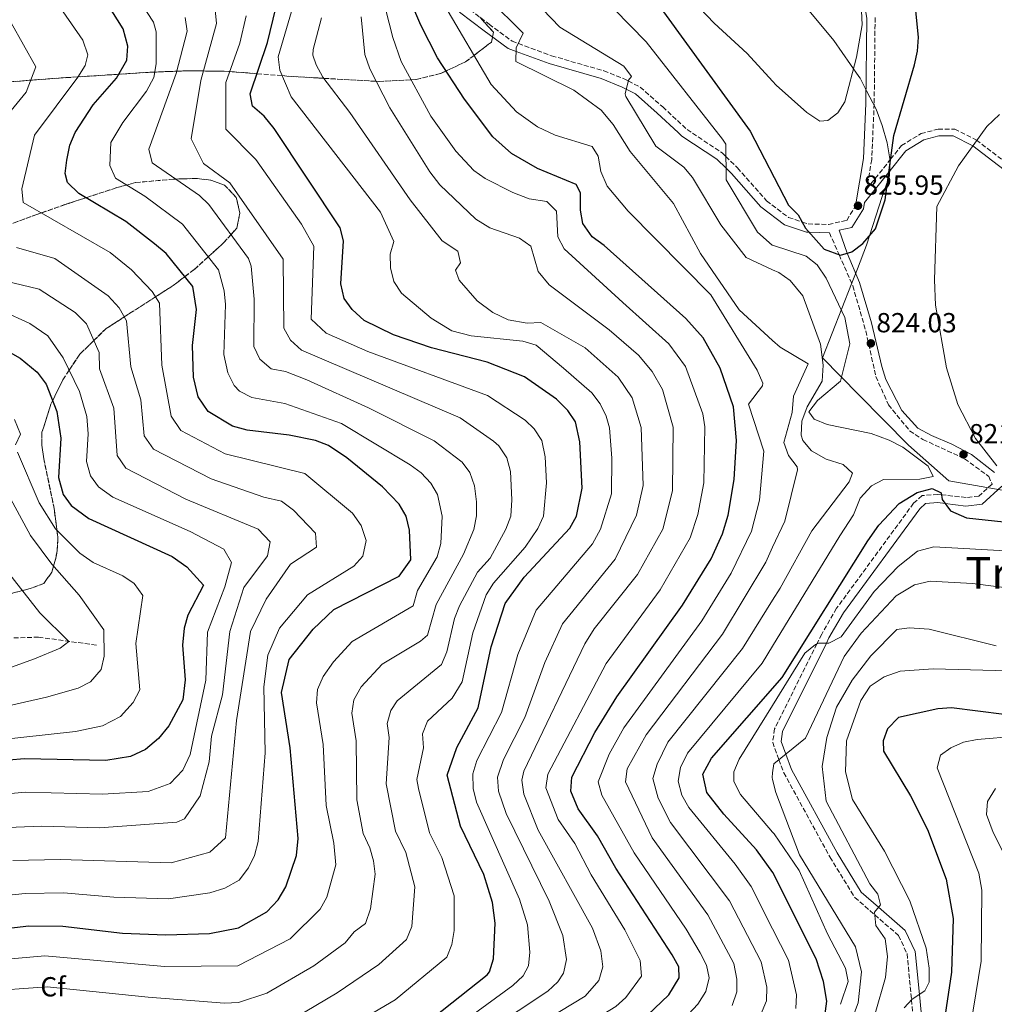
# Model space of a CAD drawing. Units: metres. Extents: x 620849 to 624308, y 4743373 to 4745747.
# Drawn here: x 622425 to 622779, y 4744691 to 4745048 of the extents above; entities that cross this region are included whole.
import ezdxf
from ezdxf.enums import TextEntityAlignment as Align

# ---------------------------------------------------------------- set-up
doc = ezdxf.new("R2010")
doc.units = ezdxf.units.M
doc.header["$MEASUREMENT"] = 0
doc.linetypes.add('DGN Style 3', pattern=[2.435890702152634, 1.739921930109024, -0.6959687720436097])
for name, color, linetype, lineweight in [('Camino', 7, 'DGN Style 3', 0), ('Cota de punto acotado terreno', 7, 'Continuous', 0), ('Curva de nivel directora', 30, 'Continuous', 30), ('Curva de nivel intermedia', 30, 'Continuous', 0), ('Etiqueta de zona arbolada', 92, 'Continuous', 0), ('Límite de municipio', 7, 'Continuous', 0), ('Margen derecho', 7, 'Continuous', 0), ('Punto acotado terreno (símbolo)', 7, 'Continuous', 0), ('Texto de rotulación de espacio menor sin especificar', 7, 'Continuous', 0), ('Vaguada', 142, 'DGN Style 3', 13), ('Zona arbolada', 92, 'DGN Style 3', 0)]:
    doc.layers.add(name, color=color, linetype=linetype, lineweight=lineweight)
doc.styles.add('Style-Arial', font='arial.ttf')

# ---------------------------------------------------------------- blocks, each defined once
blk = doc.blocks.new('5PATER')
at = {"layer": 'Punto acotado terreno (símbolo)', "linetype": 'Continuous', "lineweight": 0}
h = blk.add_hatch(color=51, dxfattribs=at)
edge = h.paths.add_edge_path()
edge.add_ellipse((0, 0), major_axis=(-0.1095731443231308, -0.1110710700762829), ratio=0.9994222409660317, start_angle=0, end_angle=360)

msp = doc.modelspace()

# ---------------------------------------------------------------- linework, layer by layer
at = {"layer": 'Camino', "color": 7, "linetype": 'DGN Style 3', "lineweight": 0}
for points in [[(622586.36, 4745053.310000001, 805.9700000000014), (622595.199999998, 4745046.529999999, 807.9600000000066), (622603.5399999997, 4745040.440000001, 809.6699999999983), (622605.8299999983, 4745039.590000001, 810), (622617.9099999995, 4745035.109999999, 811.5899999999967), (622636.8500000006, 4745029.650000001, 813.8999999999944), (622644.7800000008, 4745026.470000001, 814.8800000000048), (622645.7100000007, 4745025.980000001, 815.0000000000001), (622650.0100000012, 4745023.730000001, 815.5500000000029), (622658.2600000012, 4745016.540000002, 816.7700000000042), (622667.0700000002, 4745008.310000002, 818.0899999999965), (622679.8099999984, 4744999.880000001, 819.7899999999936), (622681.1600000006, 4744998.550000001, 820), (622685.3500000016, 4744994.430000001, 820.800000000003), (622695.9499999986, 4744982.430000001, 823.5399999999936), (622703.9100000004, 4744976.420000001, 824.7700000000042), (622708.8799999993, 4744974.750000001, 825.0000000000001), (622711.0100000015, 4744974.050000001, 825.0200000000042), (622718.4400000012, 4744973.860000002, 825.0899999999965), (622725.0300000005, 4744975.360000002, 825.1499999999943), (622728.2499999992, 4744980.640000001, 825.2100000000065)], [(622735.3500000003, 4745048.980000001, 830.0500000000029), (622735.0100000006, 4745017.710000001, 828.6399999999995), (622734.11, 4744997.460000004, 827.0599999999978), (622732.3099999983, 4744986.74, 826.2100000000065), (622738.4799999996, 4744994.430000001, 825.3699999999953), (622740.9699999974, 4744997.529999999, 825.0000000000001), (622744.9400000017, 4745002.480000001, 824.3300000000019), (622752.0100000014, 4745006.840000002, 823.3899999999995), (622758.2199999986, 4745008.480000002, 823.300000000003), (622764.2499999991, 4745008.5, 823.1499999999943), (622772.1599999993, 4745004.520000001, 819.9900000000054), (622788.829999997, 4744991.750000002, 814.9700000000014)], [(622718.7399999986, 4744970.850000001, 825.0000000000001), (622722.25, 4744962.910000001, 825.0000000000001), (622727.239999999, 4744951.61, 825.0000000000001), (622731.9799999997, 4744935.199999999, 825.0000000000001), (622735.640000001, 4744918.640000001, 825.0000000000001), (622740.1799999984, 4744908.42, 825.0000000000001), (622747.8899999998, 4744898.970000002, 823.4199999999984), (622752.7299999989, 4744895.810000001, 822.6199999999955), (622767.85, 4744888.790000003, 821.9600000000065), (622776.5899999995, 4744882.410000001, 822.029999999999), (622777.800000001, 4744879.630000001, 822.8899999999995), (622773.0399999978, 4744875.260000001, 822.0000000000002), (622768.3500000006, 4744874.750000001, 822.0000000000002), (622759.449999998, 4744875.730000001, 825.0000000000001), (622758.1700000016, 4744875.890000001, 825.2400000000054), (622752.4099999992, 4744875.45, 826.1999999999972), (622749.329999997, 4744872.67, 826.7400000000052), (622721.3700000015, 4744834.52, 828.9100000000036), (622715.9600000002, 4744825.17, 829.4100000000037), (622714.199999999, 4744821.640000001, 830.0000000000002), (622698.879999999, 4744790.750000001, 833.8200000000071), (622698.1599999992, 4744785.869999999, 834.3399999999965), (622700.4400000013, 4744779.630000001, 835), (622702.1999999982, 4744774.830000003, 835.4700000000014), (622718.9400000019, 4744744.25, 838.1000000000058), (622727.9600000009, 4744729.570000002, 839.279999999999), (622735.2600000009, 4744723.220000002, 840.0000000000002), (622743.8700000009, 4744715.730000001, 839.4100000000036), (622746.9399999998, 4744709.190000001, 838.6699999999984), (622748.5799999982, 4744692.4, 845), (622749.8099999975, 4744678.720000002, 847.0000000000002)]]:
    msp.add_polyline3d(points, dxfattribs=at)
at = {"layer": 'Curva de nivel directora', "color": 30, "linetype": 'Continuous', "lineweight": 30, "flags": 128}
for points, elevation in [([(622525.3099999982, 4744744.770000001), (622525.8400000002, 4744750.930000001), (622522.9999999994, 4744783.880000002), (622519.7800000006, 4744803.940000001), (622522.6300000005, 4744815.970000001), (622531.2999999984, 4744826.970000002), (622538.8600000001, 4744834.12), (622562.5700000009, 4744846.140000001), (622566.7799999998, 4744852.180000001), (622566.3099999982, 4744862.890000002), (622565.1399999991, 4744868.03), (622562.5700000009, 4744872.310000001), (622556.5499999993, 4744878.670000002), (622543.5499999995, 4744889.210000004), (622536.8399999995, 4744893.600000001), (622532.1700000003, 4744895.400000002), (622522.6599999995, 4744897.42), (622507.3099999983, 4744899.190000001), (622502.0199999998, 4744900.699999999), (622493.2600000001, 4744905.940000001), (622489.5299999998, 4744911.310000001), (622487.889999999, 4744918.430000001), (622487.5800000007, 4744929.900000002), (622488.9899999987, 4744942.980000002), (622487.5899999995, 4744951.34), (622477.909999999, 4744963.330000001), (622473.7200000002, 4744966.869999999), (622463.3400000001, 4744974.920000001), (622446.2799999989, 4744985.12), (622442.0900000002, 4744989.060000001), (622441.2599999986, 4744992.359999999), (622441.8399999999, 4744997.220000001), (622442.9599999996, 4745002.65), (622444.9099999988, 4745007.25), (622451.4899999991, 4745017.250000001), (622459.9299999991, 4745027.029999999), (622463.6699999986, 4745033.560000001), (622464.0899999988, 4745038.570000002), (622462.37, 4745044.850000001), (622449.73, 4745064.980000001)], 750.0000000000001), ([(622660.4999999986, 4744694.190000001), (622664.2599999983, 4744700.36), (622664.1399999998, 4744704.41), (622661.6499999998, 4744708.750000001), (622641.2299999992, 4744740.230000001), (622634.5799999996, 4744751.970000001), (622627.5599999988, 4744761.720000003), (622624.8200000006, 4744768.170000001), (622625.2399999987, 4744773.230000001), (622633.6200000006, 4744789.500000001), (622641.5699999989, 4744802.4), (622665.4400000006, 4744835.650000001), (622675.7699999994, 4744852.470000001), (622679.9499999993, 4744861.59), (622681.9400000008, 4744868.289999999), (622684.1799999982, 4744881.26), (622685.0099999997, 4744895.5), (622683.9500000002, 4744907.640000002), (622679.1199999999, 4744921.730000001), (622672.9199999997, 4744932.74), (622666.6099999996, 4744939.779999999), (622636.9800000001, 4744966.240000002), (622632.579999999, 4744969.34), (622629.1799999992, 4744974.160000001), (622628.339999999, 4744979.02), (622628.4399999996, 4744985.310000002), (622626.7999999989, 4744988.350000001), (622612.8200000002, 4744994.160000001), (622603.2800000003, 4744999.580000001), (622596.55, 4745005.640000001), (622586.3299999987, 4745019.390000002), (622576.4499999991, 4745034.360000002), (622570.3600000005, 4745046.2), (622563.2399999992, 4745063.04)], 800.0000000000001), ([(622658.4800000002, 4745051.060000002), (622690.0399999989, 4745007.690000001), (622703.85, 4744980.870000001), (622707.4100000006, 4744977.350000001), (622710.1199999996, 4744972.560000001), (622716.85, 4744964.930000001), (622722.7399999995, 4744962.720000001), (622726.9100000004, 4744963.880000001), (622730.9000000001, 4744966.930000001), (622735.48, 4744972.300000001), (622739.0499999997, 4744982.820000002), (622742.0899999995, 4745006.220000003), (622749.6100000008, 4745031.820000002), (622750.7799999998, 4745036.830000001), (622751.0599999992, 4745041.910000001), (622749.9100000004, 4745053.880000001)], 825.0000000000002), ([(622571.7699999987, 4744683.390000001), (622594.449999999, 4744701.490000002), (622595.3399999987, 4744702.53), (622596.7699999993, 4744707.32), (622597.4499999987, 4744720.28), (622596.4699999996, 4744727.760000001), (622593.2699999989, 4744737.92), (622584.8400000001, 4744755.480000001), (622580.0199999987, 4744774), (622583.49, 4744783.940000001), (622591.199999999, 4744798.439999999), (622595.9899999991, 4744820.539999999), (622601.0400000006, 4744836.25), (622607.9499999996, 4744845.780000002), (622624.5700000003, 4744863.57), (622626.9199999995, 4744867.970000002), (622629.0299999996, 4744878.090000001), (622628.1399999999, 4744894.95), (622626.5799999998, 4744902.230000001), (622623.739999999, 4744906.350000001), (622619.6599999998, 4744910.460000004), (622608.0900000003, 4744918.5), (622594.4600000002, 4744923.82), (622574.3199999991, 4744929.11), (622560.49, 4744933.789999999), (622549.7900000003, 4744939.000000001), (622545.4800000007, 4744943.029999999), (622542.5399999992, 4744947.050000003), (622541.339999999, 4744952.33), (622542.3499999992, 4744967.870000001), (622541.0999999997, 4744972.699999999), (622517.199999999, 4745008.75), (622513.5800000002, 4745013.140000002), (622509.2899999986, 4745016.760000001), (622508.4599999995, 4745021.289999999), (622514.7899999995, 4745039.92), (622517.730000001, 4745052.390000002)], 775.0000000000002), ([(622417.2899999986, 4744929.560000002), (622424.989999999, 4744925.279999999), (622431.0700000008, 4744920.260000002), (622434.3799999988, 4744915.9), (622438.23, 4744906.000000001), (622439.6899999996, 4744896.24), (622438.8699999994, 4744882.02), (622440.5599999991, 4744875.859999999), (622443.4400000002, 4744871.789999999), (622449.8899999987, 4744867.140000001), (622480.1500000008, 4744853.310000001), (622485.4100000003, 4744849.620000001), (622491.5399999992, 4744842.930000001), (622485.8099999981, 4744832.090000001), (622484.4699999992, 4744827.26), (622483.9399999996, 4744821.130000001), (622484.8699999994, 4744808.550000002), (622484.0199999999, 4744801.250000002), (622478.9699999985, 4744791.859999999), (622475.1699999986, 4744787.300000002), (622470.4300000002, 4744783.27), (622464.9499999994, 4744780.740000002), (622456.0099999986, 4744779.300000002), (622426.5600000002, 4744779.900000001), (622409.3299999991, 4744778.380000001)], 725.0000000000001), ([(622717.089999999, 4744686.460000002), (622717.8499999989, 4744691.960000004), (622716.5999999995, 4744699.100000001), (622713.9100000005, 4744707.330000003), (622698.2099999984, 4744738.640000002), (622692.3099999997, 4744746.800000001), (622680.4099999998, 4744759.810000001), (622674.2699999996, 4744767.690000001), (622672.8500000002, 4744774.32), (622675.8900000001, 4744780.12), (622701.6399999994, 4744809.390000002), (622732.7599999999, 4744858.990000002), (622736.7199999985, 4744864.690000001), (622744.0999999989, 4744872.570000002), (622750.6300000001, 4744876.600000001), (622756.0300000003, 4744878.03), (622759.3399999985, 4744876.390000002), (622759.7400000007, 4744874.010000001), (622762.6799999999, 4744869.960000001), (622768.5599999984, 4744867.430000001), (622785.4499999997, 4744865.58)], 825.0000000000001), ([(622782.249999999, 4744795.949999999), (622763.1000000001, 4744798.340000002), (622758.1099999989, 4744798.090000001), (622743.8499999986, 4744794.91), (622739.8799999988, 4744790.800000002), (622738.2699999996, 4744786.460000001), (622738.35, 4744782.670000001), (622748.2299999995, 4744766.390000002), (622754.4000000008, 4744754.240000002), (622761.0999999996, 4744736.230000001), (622763.6700000003, 4744721.869999999), (622763.0399999998, 4744702.420000001), (622757.5799999993, 4744665.980000001)], 850.0000000000002), ([(622411.3699999999, 4744717.330000003), (622428.0800000001, 4744719.210000002), (622440.4699999996, 4744719.16), (622462.1500000008, 4744716.640000001), (622477.7999999993, 4744715.960000002), (622493.7000000004, 4744716.460000002), (622504.17, 4744718.580000001), (622514.4499999997, 4744724.380000002), (622518.5699999991, 4744728.720000003), (622521.4599999993, 4744733.4), (622525.3099999982, 4744744.770000001)], 750.0000000000001), ([(622375.4199999992, 4744604.03), (622432.9900000007, 4744616.33), (622448.6199999992, 4744618.810000001), (622458.7899999992, 4744619.830000001), (622468.7800000005, 4744619.480000002), (622507.5399999986, 4744613.150000002), (622521.7299999996, 4744612.720000001), (622530.4499999991, 4744613.330000001), (622547.6399999999, 4744620.289999999), (622556.5299999992, 4744624.940000001), (622590.229999999, 4744651.230000001), (622606.49, 4744661.410000003), (622633.7799999993, 4744675.29), (622652.7000000001, 4744686.870000001), (622660.4999999986, 4744694.190000001)], 800.0000000000001)]:
    msp.add_lwpolyline(points, dxfattribs=dict(at, elevation=elevation))
at = {"layer": 'Curva de nivel intermedia', "color": 30, "linetype": 'Continuous', "lineweight": 0, "flags": 128}
for points, elevation in [([(622413.2899999998, 4744706.520000001), (622433.9100000017, 4744708.310000001), (622477.300000001, 4744704.439999999), (622504.0100000014, 4744704.689999999), (622522.9800000014, 4744714.539999997), (622533.86, 4744725.26), (622536.2400000005, 4744729.67), (622539.5400000019, 4744741.369999999), (622538.8900000014, 4744749.23), (622536.0400000016, 4744762.960000001), (622534.990000001, 4744785.140000001), (622532.5800000015, 4744800.179999999), (622532.9400000013, 4744805.069999999), (622535.02, 4744809.83), (622538.6600000011, 4744815.09), (622545.520000001, 4744822.529999998), (622567.6900000017, 4744835.460000001), (622569.2499999997, 4744841.02), (622576.3399999996, 4744853.189999999), (622577.6400000005, 4744858.019999999), (622578.120000001, 4744868.019999999), (622576.5099999995, 4744875.819999999), (622573.9900000005, 4744879.939999999), (622570.4900000001, 4744883.66), (622566.5400000005, 4744886.62), (622541.5700000013, 4744901.640000001), (622521.0800000015, 4744908.88), (622509.0600000008, 4744911.07), (622504.6399999994, 4744913.319999999), (622502.600000001, 4744915.449999999), (622500.3600000013, 4744919.96), (622498.8700000005, 4744926.63), (622499.4600000005, 4744944.849999999), (622499.0000000001, 4744949.810000001), (622496.9600000017, 4744957.369999997), (622483.9000000014, 4744973.949999998), (622470.1999999998, 4744984.09), (622459.5500000014, 4744990.689999999), (622457.5000000017, 4744995.279999998), (622457.9199999997, 4745003.569999999), (622462.1900000012, 4745010.869999999), (622470.7600000009, 4745022.21), (622473.4499999997, 4745027.230000001), (622474.3799999997, 4745032.210000001), (622474.3200000015, 4745043.850000001), (622473.4200000007, 4745047.359999998), (622454.490000001, 4745076.269999999)], 755), ([(622658.9400000006, 4745065.890000001), (622676.8800000002, 4745046.939999999), (622688.9200000013, 4745035.960000001), (622698.1300000001, 4745025.833406701), (622699.3700000007, 4745024.470000001), (622710.530000001, 4745014.57), (622715.2400000005, 4745011.359999998), (622718.1300000006, 4745011.67), (622721.8299999998, 4745014.359999998), (622724.3700000012, 4745018.439999999), (622728.6100000013, 4745034.570000002), (622730.5899999995, 4745046.349999998), (622730.4500000009, 4745051.410000001)], 830), ([(622590.7499999999, 4744779.230000001), (622599.6799999994, 4744796.649999999), (622605.690000002, 4744817.73), (622612.3100000004, 4744833.869999999), (622632.7500000012, 4744857.989999999), (622635.6700000003, 4744863.210000001), (622639.6100000008, 4744876.13), (622639.8099999998, 4744888.970000002), (622638.8900000012, 4744900.009999999), (622637.7300000011, 4744904.26), (622635.5499999997, 4744908.789999999), (622632.530000002, 4744912.800000001), (622622.2400000013, 4744921.689999999), (622612.240000001, 4744930.069999999), (622607.4199999998, 4744931.449999998), (622588.7000000002, 4744933.449999999), (622581.6900000006, 4744935.289999999), (622574.1800000004, 4744939.869999998), (622563.3900000012, 4744948.930000001), (622560.6599999998, 4744953.119999999), (622559.4400000017, 4744958.17), (622559.2400000005, 4744963.060000001), (622560.5700000004, 4744967.679999999), (622555.7699999993, 4744978.329999999), (622523.3300000001, 4745020.21), (622519.1799999994, 4745029.83), (622518.6500000019, 4745034.75), (622525.2600000012, 4745057.52)], 780), ([(622637.7300000011, 4744814.430000001), (622657.2700000011, 4744841.239999999), (622668.180000001, 4744860.07), (622670.9700000006, 4744868.630000001), (622673.1200000007, 4744880.100000001), (622673.5499999998, 4744900.390000001), (622672.7899999999, 4744905.100000001), (622666.4800000022, 4744922.34), (622660.5099999999, 4744930.559999999), (622643.7000000012, 4744945.550000001), (622622.4700000016, 4744964.980000001), (622620.1500000014, 4744969.429999999), (622619.72, 4744978.680000001), (622616.1799999995, 4744982.240000002), (622609.8099999992, 4744983.169999998), (622603.8400000012, 4744985.529999998), (622593.820000001, 4744990.539999999), (622589.7000000015, 4744993.399999999), (622583.100000001, 4745000.42), (622574.0399999997, 4745013.189999999), (622563.2500000005, 4745033.009999999), (622560.2300000007, 4745041.739999999), (622556.2600000009, 4745057.449999998)], 795), ([(622700.3800000009, 4744956.4), (622698.1300000001, 4744957.439340102), (622688.5600000013, 4744961.859999998), (622679.2899999998, 4744973.77), (622669.0900000007, 4744990.88), (622665.8499999996, 4744994.7), (622655.7199999999, 4745002.279999999), (622644.8800000015, 4745020.38), (622644.5799999997, 4745021.23), (622645.7700000011, 4745026.23), (622646.890000001, 4745027.56), (622644.1600000017, 4745031.359999999), (622620.9000000001, 4745045.470000001), (622608.4099999999, 4745058.599999999)], 815), ([(622437.4800000011, 4745055.499999999), (622447.7000000004, 4745040.779999998), (622449.54, 4745035.489999999), (622448.5300000019, 4745031.569999999), (622445.880000001, 4745027.3), (622430.1100000018, 4745006.31), (622425.6000000013, 4744986.83), (622426.0199999993, 4744981.880000001), (622457.5900000011, 4744963.749999999), (622465.3400000005, 4744957.399999999), (622472.92, 4744949.560000001), (622475.5100000006, 4744945.350000001), (622476.4200000003, 4744922.789999999), (622479.7400000017, 4744904.220000001), (622483.3000000002, 4744899.11), (622499.36, 4744890.580000001), (622528.3400000012, 4744883.49), (622545.5600000012, 4744869.050000002), (622548.7999999999, 4744864.59), (622550.5600000012, 4744859.16), (622549.360000001, 4744853.460000001), (622546.0599999996, 4744849.86), (622529.26, 4744839.359999999), (622519.0600000009, 4744827.359999998), (622514.860000001, 4744817.460000001), (622513.3600000012, 4744806.06), (622513.9600000002, 4744782.060000001), (622511.3600000007, 4744749.859999998), (622510.0900000011, 4744744.829999999), (622507.9100000019, 4744740.329999999), (622504.4100000014, 4744735.819999998), (622499.2700000006, 4744732.92), (622493.8400000012, 4744731.199999998), (622478.7699999996, 4744729.070000002), (622458.9900000005, 4744729.609999999), (622440.6900000009, 4744731.239999999), (622426.8000000014, 4744731.039999999), (622409.0000000005, 4744729.140000001)], 745), ([(622417.0300000015, 4745055.039999999), (622430.7000000019, 4745031.039999999), (622427.1400000014, 4745021.929999999), (622417.2599999995, 4745009.970000001)], 740.0000000000001), ([(622683.5000000009, 4744690.38), (622685.1100000002, 4744695.289999999), (622685.1900000006, 4744699.859999999), (622684.0500000007, 4744705.579999999), (622674.6400000006, 4744723.230000001), (622654.4400000013, 4744751.219999999), (622644.7600000007, 4744771.57), (622645.3399999996, 4744776.210000001), (622652.1700000004, 4744788.560000001), (622679.9200000003, 4744825.15), (622695.6200000001, 4744851.289999999), (622698.1300000001, 4744856.697546896), (622702.5500000013, 4744866.220000001), (622707.1600000003, 4744884.74), (622707.1, 4744885.869999999), (622703.8700000001, 4744890.029999998), (622702.1600000003, 4744894.720000001), (622705.2300000014, 4744905.55), (622705.7000000007, 4744911.52), (622711.0400000005, 4744923.279999999), (622700.8200000012, 4744929.300000001), (622698.1300000001, 4744931.768256757), (622686.0199999999, 4744942.88), (622671.9500000017, 4744963.359999998), (622662.1700000007, 4744981.449999999), (622646.4200000014, 4745000.390000001), (622640.2500000001, 4745010.109999999), (622635.8500000013, 4745015.319999999), (622625.9299999994, 4745022.619999999), (622604.9299999998, 4745032.970000001), (622605.0800000018, 4745038.029999998), (622607.6100000021, 4745043.279999999), (622595.0800000017, 4745055.720000001)], 810.0000000000002), ([(622601.5900000005, 4744889.140000002), (622598.7899999998, 4744893.470000001), (622596.8200000006, 4744895.199999998), (622584.6800000013, 4744903.649999999), (622527.1200000009, 4744928.279999999), (622523.1400000001, 4744931.810000001), (622520.7199999995, 4744936.240000002), (622520.4500000011, 4744961.25), (622501.0699999998, 4744988.96), (622491.5700000003, 4744995.96), (622487.070000001, 4745004.960000002), (622490.5399999999, 4745026.189999999), (622496.270000001, 4745046.86), (622495.7700000004, 4745051.829999999)], 765.0000000000001), ([(622690.4800000014, 4744862.539999999), (622693.3700000015, 4744873.740000002), (622694.9000000004, 4744891.539999999), (622689.3700000005, 4744908.67), (622694.440000002, 4744915.230000001), (622694.6400000011, 4744916.23), (622692.5100000009, 4744921.02), (622675.7400000005, 4744948.38), (622645.7100000007, 4744978.73), (622638.0700000008, 4744987.8), (622635.7400000017, 4744993.100000001), (622634.8200000009, 4744998.66), (622632.5900000002, 4745002.21), (622619.2199999993, 4745006.24), (622612.7500000007, 4745009.329999999), (622605.1700000013, 4745014.759999998), (622596.0000000002, 4745024.66), (622579.1500000014, 4745053.25)], 805), ([(622706.520000001, 4744689.24), (622706.8300000017, 4744694.24), (622703.9600000017, 4744706.75), (622698.1300000001, 4744718.208670096), (622690.3499999995, 4744733.499999999), (622684.5800000007, 4744741.670000001), (622667.6600000003, 4744762.199999998), (622665.1700000003, 4744766.710000001), (622663.7900000011, 4744771.800000001), (622664.7200000009, 4744776.699999998), (622667.2000000019, 4744781.92), (622694.4000000019, 4744814.640000001), (622698.1300000001, 4744820.752173756), (622722.600000001, 4744860.849999998), (622727.4500000012, 4744868.439999999), (622729.9800000016, 4744874.449999999), (622734.0600000008, 4744878.970000001), (622738.4500000007, 4744881.289999999), (622751.5399999998, 4744881.409999999), (622756.4500000004, 4744882.34), (622754.6600000003, 4744886.109999998), (622745.44, 4744893.02), (622740.4500000011, 4744895.55), (622733.8700000007, 4744897.970000001), (622717.9000000004, 4744901.27), (622713.2700000014, 4744903.199999998), (622711.2999999998, 4744905.810000001), (622714.4400000003, 4744909.96), (622722.82, 4744917), (622726.2100000007, 4744930.55), (622724.3200000019, 4744940.039999999), (622717.5700000017, 4744954.33), (622714.2900000005, 4744959.25), (622710.3200000008, 4744962.31), (622698.1300000001, 4744966.330733872), (622697.92, 4744966.4), (622692.6000000003, 4744971.080000001), (622681.2700000001, 4744990.09), (622681.1000000003, 4745002.970000001), (622679.9400000002, 4745004.789999999), (622652.2100000005, 4745040.109999999), (622640.5899999999, 4745051.999999999)], 820.0000000000001), ([(622499.1699999999, 4744691.16), (622504.2200000016, 4744691.399999999), (622514.4699999997, 4744694.77), (622531.5199999998, 4744704.71), (622542.9800000017, 4744713.08), (622546.2699999998, 4744717.130000001), (622550.3400000001, 4744720.099999999), (622552.1300000004, 4744725.45), (622553.7799999999, 4744737.970000002), (622553.2600000014, 4744742.9), (622551.9400000004, 4744747.529999999), (622549.4400000015, 4744752.75), (622547.1900000006, 4744765.029999998), (622546.9900000016, 4744786.390000001), (622545.3800000001, 4744796.42), (622546.0700000008, 4744801.279999998), (622548.7400000019, 4744805.970000001), (622556.4300000009, 4744814.27), (622570.2700000011, 4744822.539999999), (622572.8200000015, 4744824.789999999), (622575.9400000017, 4744835.899999999), (622585.9100000006, 4744854.199999998), (622589.620000001, 4744863.159999999), (622590.6200000001, 4744868.099999999), (622590.6600000004, 4744873.130000001), (622589.8600000002, 4744879.020000001), (622588.1600000014, 4744883.810000001), (622585.4099999999, 4744887.569999999), (622575.3000000003, 4744895.319999999), (622551.3600000015, 4744907.34), (622529.0800000011, 4744917.449999999), (622521.3200000006, 4744920.539999999), (622516.0999999993, 4744921.439999999), (622511.9400000018, 4744924.970000001), (622509.8099999995, 4744929.58), (622509.9300000002, 4744946.720000001), (622508.8000000013, 4744958.749999999), (622507.8899999994, 4744961.55), (622493.5100000005, 4744981.099999999), (622490.0700000006, 4744984.42), (622472.8300000007, 4744996.269999999), (622471.6900000006, 4745001.15), (622481.5800000014, 4745028.65), (622485.550000001, 4745044.100000001), (622484.8600000005, 4745049.029999998)], 760.0000000000001), ([(622520.2900000003, 4744668.490000002), (622561.1300000015, 4744692.449999999), (622579.850000001, 4744707.869999998), (622581.7000000018, 4744712.510000001), (622582.5700000012, 4744717.509999998), (622582.4999999999, 4744730.140000001), (622578.0499999997, 4744744.119999998), (622573.5200000011, 4744753.060000001), (622569.5300000012, 4744769.159999999), (622568.9299999999, 4744772.369999998), (622571.390000001, 4744783.929999999), (622570.9800000018, 4744788.909999999), (622572.8799999995, 4744793.539999999), (622581.7500000009, 4744801.929999999), (622585.4400000012, 4744807.84), (622589.3100000003, 4744825.66), (622594.190000002, 4744839.439999999), (622596.8200000006, 4744843.680000001), (622608.3300000017, 4744856.749999999), (622612.9200000007, 4744863.439999999), (622615.0000000015, 4744868.03), (622616.0400000009, 4744880.07), (622615.5400000003, 4744889.57), (622614.2900000007, 4744895.390000001), (622611.6100000008, 4744899.66), (622608.2400000001, 4744902.829999999), (622594.6400000014, 4744911.720000001), (622551.1800000004, 4744927.759999998), (622536.0700000006, 4744934.459999999), (622530.570000002, 4744939.459999999), (622531.5700000012, 4744965.96), (622527.0700000017, 4744973.96), (622510.5700000017, 4744997.46), (622499.5700000002, 4745008.46), (622499.5700000002, 4745025.46), (622504.6500000006, 4745039.649999999), (622506.9999999999, 4745049.619999998)], 770), ([(622598.610000001, 4744768.140000001), (622598.2199999997, 4744773.17), (622600.4100000003, 4744779.590000001), (622608.1700000009, 4744794.859999999), (622615.3900000005, 4744814.910000001), (622621.8900000004, 4744828.939999999), (622640.9200000007, 4744852.41), (622648.7400000016, 4744868.350000001), (622651.0900000008, 4744879.099999999), (622650.3900000012, 4744900.130000002), (622647.0899999999, 4744910.960000001), (622642.0899999997, 4744918.429999999), (622630.0300000008, 4744929.130000001), (622614.0000000002, 4744938.3), (622608.9700000011, 4744938.039999999), (622602.1200000001, 4744939.189999999), (622596.5600000012, 4744941.869999999), (622590.8300000003, 4744946.109999999), (622584.3100000003, 4744953.689999999), (622583.0300000017, 4744957.259999998), (622584.8199999998, 4744959.960000001), (622583.8000000007, 4744964.189999999), (622578.1600000013, 4744967.949999999), (622566.5400000005, 4744982.76), (622544.5900000011, 4745014.49), (622534.800000001, 4745027.380000001), (622532.3600000002, 4745031.8), (622531.2000000002, 4745035.349999999), (622531.2900000019, 4745037.439999999), (622534.3000000003, 4745048.880000001)], 785.0000000000002), ([(622610.3300000001, 4744965.939999999), (622606.2400000019, 4744968.869999997), (622595.4800000016, 4744972.699999999), (622590.4000000011, 4744975.800000002), (622577.2900000019, 4744988.279999998), (622573.6600000019, 4744993.029999998), (622559.2100000014, 4745016.189999999), (622551.870000001, 4745030.349999999), (622550.1299999999, 4745035.59), (622548.7000000017, 4745049.23)], 790.0000000000001), ([(622756.9199999999, 4744953.789999999), (622757.7200000001, 4744980.380000001), (622765.5800000012, 4744995.17), (622775.9099999999, 4745009.409999999), (622780.500000001, 4745013.84)], 820), ([(622423.5700000017, 4744965.460000001), (622437.5700000006, 4744961.46), (622456.9600000008, 4744947.939999999), (622460.8700000001, 4744943.659999999), (622463.5600000013, 4744938.890000001), (622465.0800000012, 4744922.159999999), (622468.7300000013, 4744910.199999998), (622469.9400000006, 4744897.13), (622473.3300000012, 4744892.279999999), (622494.3399999997, 4744881.529999998), (622513.4600000017, 4744874.850000001), (622519.8400000009, 4744873.390000001), (622524.2400000021, 4744870.17), (622532.1900000003, 4744861.779999998), (622532.5500000002, 4744856.76), (622523.110000001, 4744850.600000001), (622514.2599999997, 4744837.859999999), (622508.5599999999, 4744826.16), (622503.4600000015, 4744793.759999999), (622499.5600000012, 4744751.159999999), (622493.8600000015, 4744746.060000001), (622479.7400000017, 4744742.17), (622439.4700000006, 4744743.369999999), (622422.310000001, 4744742.969999999)], 740.0000000000001), ([(622597.2899999999, 4744673.940000001), (622630.1000000002, 4744693.779999999), (622634.9999999999, 4744699.439999999), (622636.4900000006, 4744704.37), (622635.7999999999, 4744710.179999999), (622632.7000000019, 4744718.390000002), (622612.980000001, 4744754), (622607.7900000009, 4744767.08), (622607.0599999999, 4744772.149999999), (622607.810000001, 4744775.429999999), (622629.9999999995, 4744821.59), (622633.3700000002, 4744827.060000001), (622649.0900000003, 4744846.82), (622658.2300000022, 4744863.249999999), (622661.8399999997, 4744877.119999998), (622662.0000000007, 4744900.270000001), (622658.1000000003, 4744913.930000001), (622654.3800000009, 4744920.539999999), (622649.4600000014, 4744926.399999999), (622638.7800000017, 4744935.619999999), (622617.0300000011, 4744952.01), (622613.000000001, 4744956.829999999), (622610.3300000001, 4744965.939999999)], 790.0000000000001), ([(622412.5700000002, 4744954.960000001), (622431.7999999993, 4744950.340000001), (622444.9500000011, 4744941.949999999), (622449.0700000006, 4744937.83), (622453.6799999997, 4744927.329999999), (622453.7500000012, 4744921.52), (622458.9700000002, 4744907.219999999), (622460.1500000004, 4744890.04), (622463.3700000013, 4744885.449999998), (622485.0999999995, 4744874.149999999), (622511.3400000005, 4744863.279999998), (622515.6600000011, 4744858.609999998), (622514.7900000017, 4744853.57), (622506.1600000015, 4744842.06), (622501.060000001, 4744826.16), (622498.3600000008, 4744803.06), (622494.4600000004, 4744788.06), (622493.5599999997, 4744778.759999999), (622490.2600000005, 4744766.460000001), (622484.5600000009, 4744758.060000001), (622481.8600000008, 4744756.859999998), (622453.7700000012, 4744754.78), (622432.8099999997, 4744755.48), (622417.1000000008, 4744754.82)], 735.0000000000001), ([(622693.120000001, 4744685.38), (622695.9599999997, 4744692.019999999), (622696.0300000013, 4744697.029999999), (622694.0000000017, 4744706.16), (622682.5000000017, 4744728.36), (622661.0500000007, 4744756.710000001), (622656.6200000006, 4744765.63), (622654.6700000016, 4744772.78), (622656.1700000013, 4744777.999999999), (622660.1400000011, 4744785.909999999), (622687.1599999999, 4744819.890000001), (622698.1300000001, 4744837.490043793), (622700.8600000015, 4744841.869999999), (622712.4300000009, 4744862.71), (622725.9500000015, 4744880.439999999), (622727.1500000019, 4744883.54), (622723.7000000007, 4744886.73), (622717.6299999999, 4744888.630000002), (622712.2699999999, 4744891.67), (622709.0600000002, 4744895.5), (622708.4700000001, 4744897.390000002), (622708.7000000003, 4744902.409999999), (622710.6300000015, 4744907.680000001), (622716.1600000013, 4744917), (622716.49, 4744922.83), (622715.4900000008, 4744930.430000001), (622709.1200000006, 4744947.989999999), (622704.4900000015, 4744953.579999999), (622700.3800000009, 4744956.4)], 815), ([(622779.5600000002, 4744886.269999999), (622771.7900000005, 4744896.189999999), (622765.3300000009, 4744908.560000001), (622761.2699999996, 4744921.84), (622757.3300000011, 4744944.58), (622756.9199999999, 4744953.789999999)], 820), ([(622418.4300000007, 4744942.539999999), (622428.4600000001, 4744937.92), (622435.0000000002, 4744933.429999999), (622440.5700000003, 4744925.460000001), (622446.4700000011, 4744913.21), (622449.0999999996, 4744904.199999999), (622449.7000000009, 4744897.859999998), (622449.0100000004, 4744887.769999999), (622450.49, 4744882.67), (622453.4100000013, 4744878.619999998), (622458.5700000002, 4744874.9), (622486.6700000009, 4744862.359999999), (622498.8600000015, 4744856.05), (622501.6399999999, 4744851.13), (622499.2599999994, 4744842.359999998), (622492.9600000007, 4744825.859999998), (622492.3600000016, 4744808.46), (622486.6600000019, 4744781.460000001), (622483.9599999996, 4744775.76), (622479.4600000002, 4744770.96), (622471.38, 4744768.059999999), (622454.8900000011, 4744767.039999997), (622426.8600000018, 4744767.76), (622410.7300000006, 4744766.28)], 730), ([(622423.2300000021, 4744893.849999999), (622425.02, 4744897.74), (622422.8699999999, 4744903.02)], 720), ([(622387.5000000005, 4744791.66), (622434.5500000009, 4744802.3), (622445.9800000016, 4744805.59), (622450.4400000008, 4744807.859999998), (622454.3400000012, 4744812.32), (622455.3899999994, 4744817.180000001), (622455.3400000003, 4744826.739999999), (622446.4000000019, 4744839.259999999), (622436.4800000021, 4744850.49), (622428.7400000016, 4744860.980000001), (622410.2099999997, 4744894.899999999)], 715.0000000000001), ([(622394.2300000006, 4744784.180000001), (622445.0600000008, 4744789.83), (622454.8500000008, 4744791.910000001), (622461.390000001, 4744795.189999999), (622465.9400000018, 4744800.369999998), (622468.4100000017, 4744804.899999999), (622466.9600000011, 4744821.75), (622469.5200000004, 4744839.119999997), (622466.3799999999, 4744843.57), (622462.2300000014, 4744846.319999999), (622451.5100000014, 4744851.119999998), (622446.6200000008, 4744854.560000001), (622437.7600000006, 4744863.4), (622431.8799999999, 4744872.86), (622423.9500000017, 4744891.220000001)], 720), ([(622517.4100000013, 4744681.470000001), (622540.0500000014, 4744694.880000002), (622555.1800000013, 4744705.26), (622565.2500000009, 4744714.249999999), (622567.2000000001, 4744719.02), (622568.1800000012, 4744733.430000001), (622565.0000000005, 4744745.819999999), (622561.240000001, 4744753.66), (622557.8300000001, 4744770.75), (622558.9800000011, 4744787.65), (622558.180000001, 4744792.669999998), (622559.4900000008, 4744797.420000001), (622561.7900000007, 4744800.970000001), (622577.94, 4744814.109999998), (622579.9000000004, 4744818.76), (622582.6200000005, 4744830.779999998), (622584.4700000011, 4744835.419999998), (622591.0300000014, 4744847.640000001), (622595.5800000001, 4744852.720000001), (622601.2700000008, 4744863.3), (622603.1399999994, 4744867.960000001), (622603.4099999999, 4744873.869999998), (622602.9400000006, 4744884.179999999), (622601.5900000005, 4744889.140000002)], 765.0000000000001), ([(622667.6500000012, 4744687.179999999), (622671.0100000007, 4744690.880000001), (622673.8800000007, 4744695.369999999), (622675.070000002, 4744700.38), (622674.0900000008, 4744705), (622671.8700000013, 4744709.470000001), (622666.7800000017, 4744718.09), (622647.8400000008, 4744745.73), (622636.1599999998, 4744766.650000001), (622634.8400000011, 4744771.57), (622638.7999999995, 4744781.58), (622644.1799999997, 4744791.17), (622672.3800000009, 4744829.96), (622683.0700000017, 4744847.24), (622690.4800000014, 4744862.539999999)], 805), ([(622722.7900000009, 4744690.769999999), (622725.5100000012, 4744699.019999999), (622724.6100000005, 4744703.9), (622718.0900000003, 4744716.369999998), (622707.7500000005, 4744739.369999998), (622698.650000001, 4744752.67), (622698.1300000001, 4744753.282244226), (622686.5300000019, 4744766.939999999), (622684.0199999994, 4744771.600000001), (622684.0100000005, 4744775.149999999), (622686.0500000013, 4744779.720000001), (622698.1300000001, 4744799.267451637), (622709.8300000014, 4744818.199999998), (622713.6800000003, 4744821.410000001), (622714.8499999993, 4744821.92), (622718.6, 4744821.88), (622723.0800000015, 4744824.17), (622735.0399999997, 4744840.609999998), (622743.7100000001, 4744849.65), (622750.770000001, 4744855.31), (622756.6699999997, 4744856.789999999), (622815.3000000005, 4744853.529999998)], 830), ([(622386.4000000006, 4744800.289999999), (622430.150000002, 4744816.199999998), (622439.4800000017, 4744820), (622442.6700000013, 4744822.449999998), (622432.1000000011, 4744832.910000001), (622415.7400000019, 4744853.57)], 710.0000000000003), ([(622724.2900000007, 4744678.29), (622729.1700000003, 4744691.249999999), (622730.3900000005, 4744702.609999998), (622728.2699999993, 4744711.640000001), (622707.9400000004, 4744744.999999999), (622699.3400000016, 4744767.65), (622698.1300000001, 4744772.403571432), (622697.9400000002, 4744773.15), (622698.1300000001, 4744774.744067797), (622698.5300000003, 4744778.100000001), (622710.0999999995, 4744787.409999999), (622724.1000000007, 4744817.079999999), (622730.2699999998, 4744825.470000001), (622742.9700000001, 4744839.050000001), (622749.6199999999, 4744842.989999999), (622755.2900000005, 4744844.350000001), (622770.7600000001, 4744843.590000001), (622803.1900000004, 4744839.429999999)], 835.0000000000002), ([(622716.1300000001, 4744777.050000002), (622717.8700000013, 4744787.619999999), (622721.3800000005, 4744798.649999999), (622727.0199999999, 4744808.46), (622733.7700000001, 4744817.329999999), (622743.2800000008, 4744826.88), (622747.7199999999, 4744827.439999999), (622755.02, 4744826.92), (622779.3400000011, 4744820.900000001)], 840), ([(622386.8000000007, 4744618.09), (622432.8299999998, 4744625.850000001), (622465.1000000014, 4744627.810000001), (622507.570000002, 4744621.160000001), (622526.0500000003, 4744621.08), (622548.1900000019, 4744630.09), (622586.530000002, 4744657.659999999), (622601.8899999999, 4744667.670000001), (622626.2800000003, 4744680.920000001), (622641.2300000014, 4744690), (622644.9000000015, 4744693.289999999), (622650.57, 4744701.039999999), (622649.990000001, 4744706.619999998), (622644.4600000012, 4744717.77), (622632.2800000017, 4744737.739999999), (622626.3200000006, 4744749.160000001), (622620.2699999998, 4744757.86), (622615.8600000021, 4744769.34), (622616.5100000004, 4744774.3), (622637.7300000011, 4744814.430000001)], 795), ([(622745.8899999993, 4744689.539999999), (622748.8600000021, 4744692.689999999), (622753.4599999998, 4744695.670000001), (622754.9300000007, 4744698.82), (622755.0300000012, 4744703.829999999), (622753.870000001, 4744711.149999999), (622747.9700000002, 4744728.32), (622738.7700000004, 4744746.310000001), (622727.0900000014, 4744765.07), (622724.6500000006, 4744775.130000001), (622724.9900000005, 4744786.460000001), (622730.1700000014, 4744801.079999999), (622733.6000000002, 4744806.259999998), (622738.6300000016, 4744809.709999999), (622744.4200000007, 4744811.660000001), (622756.4000000014, 4744812.56), (622815.0999999995, 4744810.98)], 845), ([(622768.030000001, 4744670.819999999), (622773.8100000012, 4744706.470000001), (622774.1100000007, 4744732.16), (622773.0300000011, 4744738.359999998), (622757.9200000013, 4744776.57), (622759.0900000002, 4744781.210000001), (622762.860000001, 4744783.909999999), (622767.4499999998, 4744785.889999999), (622772.4100000019, 4744786.890000001), (622786.8199999998, 4744788.130000001)], 855), ([(622403.0599999995, 4744653.460000001), (622430.1800000012, 4744654.430000001), (622457.9100000008, 4744652.920000001), (622505.8100000008, 4744645.490000002), (622515.9600000007, 4744645.63), (622523.7900000005, 4744647.23), (622536.4400000017, 4744652.489999999), (622555.2400000017, 4744664.92), (622575.4600000011, 4744676.96), (622603.8800000015, 4744697.600000001), (622607.6000000008, 4744701.06), (622609.5099999997, 4744704.699999998), (622610.0300000005, 4744709.689999999), (622609.2000000012, 4744719.649999999), (622606.2400000019, 4744728.99), (622590.6200000001, 4744764.140000001), (622589.3700000007, 4744769.109999999), (622589.2800000013, 4744774.470000001), (622590.7499999999, 4744779.230000001)], 780), ([(622418.5700000017, 4744545.07), (622510.1600000004, 4744539.429999999), (622543.1000000002, 4744541.480000001), (622573.3199999998, 4744548.189999999), (622591.3399999999, 4744555.719999999), (622624.7500000015, 4744575.63), (622691.5400000009, 4744625.800000001), (622698.1300000001, 4744631.438060015), (622705.8700000006, 4744638.060000001), (622711.7200000001, 4744644.08), (622735.3400000016, 4744687.430000001), (622739.1200000012, 4744700.55), (622739.880000001, 4744708.17), (622738.9400000002, 4744714.52), (622735.5899999996, 4744719.359999999), (622735.1800000005, 4744724.25), (622737.3100000008, 4744726.9), (622736.3200000004, 4744730.81), (622733.4400000017, 4744734.489999999), (622717.5200000004, 4744764.460000001), (622716.1300000001, 4744777.050000002)], 840), ([(622382.2099999997, 4744640.31), (622427.7400000005, 4744644.939999999), (622448.560000001, 4744644.880000001), (622465.2800000003, 4744643.859999999), (622508.9400000023, 4744637.359999999), (622519.270000001, 4744637.569999999), (622534.8900000004, 4744642.259999999), (622540.4100000013, 4744645.06), (622616.5500000005, 4744695.51), (622620.1600000004, 4744698.939999999), (622622.2600000014, 4744702.07), (622623.3200000009, 4744707.05), (622621.9599999996, 4744715.789999999), (622616.9900000008, 4744728.21), (622601.3700000015, 4744760.039999999), (622598.610000001, 4744768.140000001)], 785.0000000000001), ([(622784.6500000019, 4744740.42), (622778.1600000008, 4744753.15), (622775.8400000007, 4744759.730000001), (622776.1300000013, 4744764.369999999), (622779.0999999996, 4744769.17)], 860.0000000000002), ([(622411.0200000012, 4744695.42), (622434.7300000021, 4744697.140000002), (622471.4300000013, 4744693.359999999), (622499.1699999999, 4744691.16)], 760.0000000000001)]:
    msp.add_lwpolyline(points, dxfattribs=dict(at, elevation=elevation))
at = {"layer": 'Límite de municipio', "color": 7, "linetype": 'Continuous', "lineweight": 0}
msp.add_polyline3d([(622783.5599999987, 4744877.02, 822.96), (622762.1600000003, 4744880.75, 823.84), (622747.4800000006, 4744893.74, 820.71), (622729.3999999985, 4744912.08, 823.0200000000001), (622716.25, 4744925.4, 815.0500000000002), (622726.8000000007, 4744952.359999999, 824.9400000000002), (622728.8999999985, 4744957.730000001, 824.96), (622732.2699999996, 4744966.33, 824.75), (622737.9600000009, 4744983.960000001, 825.21), (622740.5199999996, 4744991.5, 824.9100000000001), (622740.8099999987, 4744996.970000001, 825.01), (622739.6999999993, 4745003.560000001, 825.62), (622737.9499999993, 4745009.76, 826.83), (622735.6999999993, 4745015.699999999, 828.2), (622732.2600000016, 4745022.390000001, 829.14), (622729.9400000013, 4745026.92, 829.58), (622729.4499999993, 4745027.609999999, 829.6600000000001), (622720.3200000003, 4745040.630000001, 831.62), (622707.7699999996, 4745055.930000001, 834.83)], dxfattribs=at)
at = {"layer": 'Margen derecho', "color": 7, "linetype": 'Continuous', "lineweight": 0}
for points in [[(622730.2699999998, 4745060.970000001, 830.1100000000007), (622732.3599999998, 4745048.740000002, 830.0500000000029), (622732.02, 4745017.810000001, 828.6399999999995), (622731.1200000015, 4744997.78, 826.4199999999984), (622728.2499999992, 4744980.640000001, 825.2100000000065)], [(622584.4699999989, 4745050.980000001, 806.029999999999), (622593.4099999998, 4745044.130000001, 807.8800000000048), (622602.109999999, 4745037.77, 809.570000000007), (622605.0399999993, 4745036.689999999, 810), (622616.9799999996, 4745032.26, 811.6000000000058), (622635.8799999983, 4745026.810000001, 813.8899999999995), (622643.5300000014, 4745023.740000002, 814.8099999999978), (622644.9899999987, 4745022.970000001, 815.0000000000001), (622648.3000000013, 4745021.24, 815.4100000000036), (622656.2499999995, 4745014.310000001, 816.5599999999978), (622663.8299999969, 4745007.230000001, 817.6699999999983), (622665.1999999993, 4745005.949999999, 817.8699999999955), (622677.9200000019, 4744997.540000001, 819.5000000000001), (622681.2199999989, 4744994.290000001, 820), (622683.1700000024, 4744992.370000001, 820.3300000000019), (622693.899999999, 4744980.220000001, 822.9400000000023), (622702.489999999, 4744973.730000001, 824.4600000000065), (622710.4799999995, 4744971.060000001, 824.9900000000052), (622711.4699999975, 4744971.029999999, 825.0000000000001), (622718.7399999986, 4744970.850000001, 825.0000000000001)], [(622778.7300000008, 4744883.77, 821), (622770.350000001, 4744890.400000001, 821), (622763.1999999986, 4744894.160000001, 821), (622755.8700000015, 4744897.270000001, 821), (622750.8999999983, 4744899.970000001, 821), (622745.0500000011, 4744906.350000001, 821), (622739.2100000005, 4744917.630000001, 821), (622737.8400000003, 4744922.32, 821), (622734.0000000005, 4744938.109999999, 821), (622729.7299999989, 4744952.75, 821), (622725.1800000003, 4744963.4, 825.0000000000001), (622722.3299999982, 4744971.76, 824.1399999999995), (622726.9299999983, 4744972.720000002, 825.0800000000019), (622731.109999998, 4744979.580000001, 825.2100000000065), (622731.489999998, 4744981.790000002, 825.3600000000006), (622740.3599999994, 4744992.850000001, 825.0000000000001), (622746.5500000009, 4745000.59, 823.9499999999972), (622752.9899999984, 4745004.540000001, 823.0000000000001), (622758.5399999982, 4745006.000000001, 823.0000000000001), (622763.6499999978, 4745006.000000001, 823.0000000000001), (622770.8200000006, 4745002.390000001, 820), (622787.3899999999, 4744989.710000001, 815.0000000000001)], [(622717.6799999991, 4744821.890000002, 830.0000000000002), (622718.6, 4744823.750000001, 829.850000000006), (622723.8900000006, 4744832.880000002, 829.1100000000007), (622751.5699999989, 4744870.650000001, 825.7899999999937), (622753.6599999988, 4744872.540000003, 825.570000000007), (622758.1099999989, 4744872.880000004, 825.2200000000012), (622760.8000000002, 4744872.550000002, 825.0000000000001), (622768.239999999, 4744871.640000002, 824.3300000000019), (622774.2699999993, 4744872.320000002, 823.7700000000042), (622781.3999999973, 4744878.87, 822.8899999999995)], [(622752.9099999999, 4744678.970000002, 846.7100000000064), (622751.4100000003, 4744694.350000001, 845), (622749.8700000001, 4744710, 842.8999999999943), (622746.3200000006, 4744717.58, 841.6799999999931), (622736.6000000021, 4744726.030000002, 840.0000000000002), (622730.2699999998, 4744731.529999999, 839.1600000000036), (622721.5300000003, 4744745.760000001, 837.8899999999995), (622704.9400000008, 4744776.07, 835.5399999999937), (622702.909999999, 4744781.62, 835), (622701.2399999971, 4744786.180000001, 834.5000000000001), (622701.7800000003, 4744789.840000001, 834.0800000000019), (622717.6799999991, 4744821.890000002, 830.0000000000002)]]:
    msp.add_polyline3d(points, dxfattribs=at)
at = {"layer": 'Vaguada', "color": 142, "linetype": 'DGN Style 3', "lineweight": 13}
msp.add_polyline3d([(622452.6100000005, 4744821.16, 710.679999999993), (622431.6399999997, 4744824.050000001, 705.9700000000012), (622421.3200000003, 4744823.720000001, 705)], dxfattribs=at)
at = {"layer": 'Zona arbolada', "color": 92, "linetype": 'DGN Style 3', "lineweight": 0}
for points in [[(622420.9199999999, 4745025.600000001, 735), (622428.8300000001, 4745026.26, 740), (622429.1600000003, 4745026.289999999, 740.1000000000058), (622441.5700000003, 4745027.16, 743.6399999999995), (622445.9800000006, 4745027.449999999, 745), (622460.7100000001, 4745028.4, 750), (622470.9400000004, 4745029.060000001, 753.7599999999949), (622473.8200000003, 4745029.180000001, 755), (622481.7999999998, 4745029.51, 760), (622484.0599999996, 4745029.600000001, 761.1699999999983), (622491.4800000006, 4745029.58, 765), (622498.8899999997, 4745029.560000001, 768.8999999999943), (622500.9800000006, 4745029.390000001, 770), (622510.9400000004, 4745028.609999999, 775), (622520.0099999999, 4745027.9, 780), (622523.4800000006, 4745027.619999999, 781.4400000000023), (622533.1799999997, 4745027.050000001, 784.4400000000023), (622535.1299999999, 4745026.930000001, 785), (622554.2100000001, 4745025.83, 790), (622555.0700000003, 4745025.779999999, 790.320000000007), (622566.8499999996, 4745026.4, 795), (622568.6600000003, 4745026.49, 795.6900000000023), (622577.6600000003, 4745028.699999999, 799.1900000000023), (622579.5899999999, 4745029.600000001, 800), (622586.6799999997, 4745032.91, 803.5599999999977), (622589.75, 4745035.26, 805), (622596.0599999996, 4745040.08, 806.4400000000023), (622596.7699999996, 4745043.730000001, 806.6300000000047), (622591.8499999996, 4745049.07, 806.3899999999995)], [(622591.8499999996, 4745049.07, 806.3899999999995), (622596.7699999996, 4745043.730000001, 806.6300000000047), (622596.0599999996, 4745040.08, 806.4400000000023), (622589.75, 4745035.26, 805), (622586.6799999997, 4745032.91, 803.5599999999977), (622579.5899999999, 4745029.600000001, 800), (622577.6600000003, 4745028.699999999, 799.1900000000023), (622568.6600000003, 4745026.49, 795.6900000000023), (622566.8499999996, 4745026.4, 795), (622555.0700000003, 4745025.779999999, 790.320000000007), (622554.2100000001, 4745025.83, 790), (622535.1299999999, 4745026.930000001, 785), (622533.1799999997, 4745027.050000001, 784.4400000000023), (622523.4800000006, 4745027.619999999, 781.4400000000023), (622520.0099999999, 4745027.9, 780), (622510.9400000004, 4745028.609999999, 775), (622500.9800000006, 4745029.390000001, 770), (622498.8899999997, 4745029.560000001, 768.8999999999943)], [(622498.8899999997, 4745029.560000001, 768.8999999999943), (622491.4800000006, 4745029.58, 765), (622484.0599999996, 4745029.600000001, 761.1699999999983), (622481.7999999998, 4745029.51, 760), (622473.8200000003, 4745029.180000001, 755), (622470.9400000004, 4745029.060000001, 753.7599999999949), (622460.7100000001, 4745028.4, 750), (622445.9800000006, 4745027.449999999, 745), (622441.5700000003, 4745027.16, 743.6399999999995), (622429.1600000003, 4745026.289999999, 740.1000000000058), (622428.8300000001, 4745026.26, 740), (622420.9199999999, 4745025.600000001, 735)], [(622413.4500000002, 4744837.91, 705.9499999999972), (622425.7400000002, 4744840.939999999, 710), (622427.7199999997, 4744841.430000001, 710.6600000000036), (622433.5199999996, 4744843.5, 712.6300000000047), (622436.4500000002, 4744847.67, 714.279999999999), (622437.0599999996, 4744849.82, 715), (622437.9000000004, 4744852.779999999, 716.0800000000019), (622438.4100000003, 4744855.359999999, 717.1199999999953), (622438.6799999997, 4744859.99, 718.9600000000065), (622438.3200000003, 4744862.84, 720), (622437.2999999998, 4744870.74, 721.779999999999), (622433.5300000003, 4744888.82, 722.3600000000006), (622432.7699999996, 4744893.76, 722.3999999999943), (622432.8700000001, 4744898.41, 722.6199999999953), (622436.1200000001, 4744908.619999999, 724.5399999999936), (622436.7300000006, 4744909.859999999, 725), (622440.4600000001, 4744917.51, 728.4100000000036), (622442.7400000002, 4744920.949999999, 730), (622446.6299999999, 4744926.810000001, 732.4799999999959), (622451.7300000006, 4744931.77, 735), (622456.1399999997, 4744936.07, 737.1900000000023), (622462.7599999999, 4744940.310000001, 740), (622474.1299999999, 4744947.59, 745), (622480.4800000006, 4744951.66, 747.8500000000058), (622484.7199999997, 4744954.9, 750), (622488.1100000005, 4744957.49, 751.8699999999953), (622493.2199999997, 4744962.119999999, 755), (622498.9400000004, 4744967.32, 758.3899999999995), (622501.5199999996, 4744970.199999999, 760), (622503.6500000004, 4744972.58, 761.1199999999953), (622504.7100000001, 4744977.970000001, 762.3899999999995), (622503.4199999999, 4744983.67, 762.9799999999959), (622499.1100000005, 4744988.180000001, 762.929999999993), (622494.2000000002, 4744989.930000001, 762.4600000000065), (622489.1799999997, 4744990.57, 761.679999999993), (622481.4400000004, 4744990.359999999, 760), (622480.7999999998, 4744990.34, 759.8399999999965), (622466.8099999996, 4744989.050000001, 756.029999999999), (622463.5899999999, 4744988.189999999, 755), (622460.0800000001, 4744987.24, 753.820000000007), (622448.8600000005, 4744983.57, 750), (622441.3700000001, 4744981.119999999, 747.6100000000006), (622432.6500000004, 4744978.07, 745), (622430.9500000002, 4744977.470000001, 744.5399999999936), (622420.4400000004, 4744973.66, 742.2400000000052)], [(622420.4400000004, 4744973.66, 742.2400000000052), (622430.9500000002, 4744977.470000001, 744.5399999999936), (622432.6500000004, 4744978.07, 745), (622441.3700000001, 4744981.119999999, 747.6100000000006), (622448.8600000005, 4744983.57, 750), (622460.0800000001, 4744987.24, 753.820000000007), (622463.5899999999, 4744988.189999999, 755), (622466.8099999996, 4744989.050000001, 756.029999999999), (622480.7999999998, 4744990.34, 759.8399999999965), (622481.4400000004, 4744990.359999999, 760), (622489.1799999997, 4744990.57, 761.679999999993), (622494.2000000002, 4744989.930000001, 762.4600000000065), (622499.1100000005, 4744988.180000001, 762.929999999993), (622503.4199999999, 4744983.67, 762.9799999999959), (622504.7100000001, 4744977.970000001, 762.3899999999995), (622503.6500000004, 4744972.58, 761.1199999999953), (622501.5199999996, 4744970.199999999, 760), (622498.9400000004, 4744967.32, 758.3899999999995), (622493.2199999997, 4744962.119999999, 755), (622488.1100000005, 4744957.49, 751.8699999999953), (622484.7199999997, 4744954.9, 750), (622480.4800000006, 4744951.66, 747.8500000000058), (622474.1299999999, 4744947.59, 745), (622462.7599999999, 4744940.310000001, 740), (622456.1399999997, 4744936.07, 737.1900000000023), (622451.7300000006, 4744931.77, 735), (622446.6299999999, 4744926.810000001, 732.4799999999959), (622442.7400000002, 4744920.949999999, 730), (622440.4600000001, 4744917.51, 728.4100000000036), (622436.7300000006, 4744909.859999999, 725), (622436.1200000001, 4744908.619999999, 724.5399999999936), (622432.8700000001, 4744898.41, 722.6199999999953), (622432.7699999996, 4744893.76, 722.3999999999943), (622433.5300000003, 4744888.82, 722.3600000000006), (622437.2999999998, 4744870.74, 721.779999999999), (622438.3200000003, 4744862.84, 720), (622438.6799999997, 4744859.99, 718.9600000000065), (622438.4100000003, 4744855.359999999, 717.1199999999953), (622437.9000000004, 4744852.779999999, 716.0800000000019), (622437.0599999996, 4744849.82, 715), (622436.4500000002, 4744847.67, 714.279999999999), (622433.5199999996, 4744843.5, 712.6300000000047), (622427.7199999997, 4744841.430000001, 710.6600000000036), (622425.7400000002, 4744840.939999999, 710), (622413.4500000002, 4744837.91, 705.9499999999972)]]:
    msp.add_polyline3d(points, dxfattribs=at)

# ---------------------------------------------------------------- block references
at = {"layer": 'Punto acotado terreno (símbolo)', "color": 7, "linetype": 'Continuous', "lineweight": 0, "xscale": 10, "yscale": 10, "zscale": 10}
for p in [(622729.1400000011, 4744980.66, 825.9499999999972), (622733.8099999982, 4744930.710000001, 824.0299999999993), (622767.4600000011, 4744890.410000001, 821.779999999999)]:
    msp.add_blockref('5PATER', p, dxfattribs=at)

# ---------------------------------------------------------------- texts
at = {"layer": 'Cota de punto acotado terreno', "color": 7, "linetype": 'Continuous', "lineweight": 0, "style": 'Style-Arial'}
for s, p in [('825.95', (622731.1299999986, 4744984.660000001, 825.9499999999972)), ('824.03', (622735.8000000002, 4744934.710000001, 824.029999999999)), ('821.78', (622769.4499999986, 4744894.410000001, 821.779999999999))]:
    msp.add_text(s, height=7.000000000000002, dxfattribs=at).set_placement(p)
at = {"layer": 'Etiqueta de zona arbolada', "color": 92, "linetype": 'Continuous', "lineweight": 0, "style": 'Style-Arial'}
msp.add_text('Cf', height=7.000000000000002, dxfattribs=at).set_placement((622436.8994962451, 4744697.140010002, 760), align=Align.MIDDLE_CENTER)
at = {"layer": 'Texto de rotulación de espacio menor sin especificar', "color": 7, "linetype": 'Continuous', "lineweight": 0, "style": 'Style-Arial'}
msp.add_text('Tresmugas', height=11.5, dxfattribs=at).set_placement((622808.4505708654, 4744847.360009999, 832.8300000000019), align=Align.MIDDLE_CENTER)

doc.saveas('drawing.dxf')
